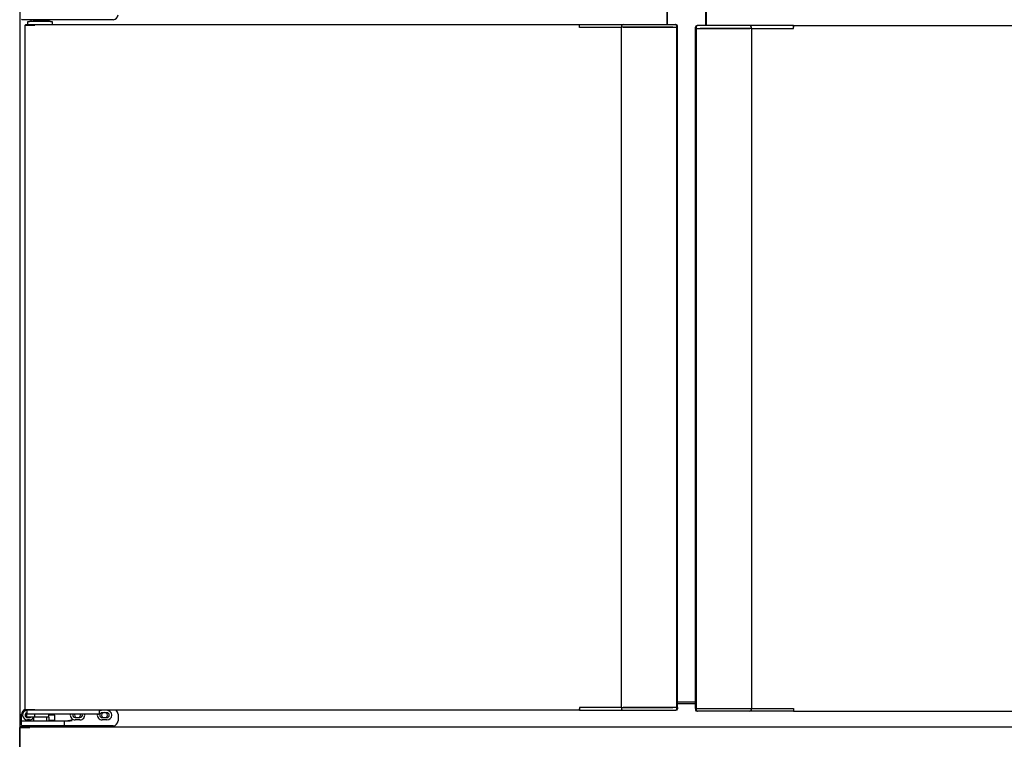
# Model space of a CAD drawing. Units: millimetres. Extents: x 0 to 1760, y -691 to 305.
# Drawn here: x 610 to 661, y -517 to -479 of the extents above; entities that cross this region are included whole.
import ezdxf

# ---------------------------------------------------------------- set-up
doc = ezdxf.new("R2010")
doc.units = ezdxf.units.MM
for name, color, linetype in [('10AN1002-1', 7, 'Continuous'), ('10AN1005-1', 7, 'Continuous'), ('10AN1006', 7, 'Continuous'), ('10AN1007', 7, 'Continuous'), ('10AN1604', 7, 'Continuous'), ('__SERINF01_OFICT', 7, 'Continuous')]:
    doc.layers.add(name, color=color, linetype=linetype)

msp = doc.modelspace()

# ---------------------------------------------------------------- linework, layer by layer
at = {"layer": '10AN1002-1', "color": 7, "linetype": 'Continuous'}
for p, q in [((609.6961, -437.567), (609.6961, -533.007)), ((610.4466, -515.9568), (610.4466, -516.0115))]:
    msp.add_line(p, q, dxfattribs=at)
msp.add_arc((610.1461, -515.4365), 0.175, 124.18149, 173.84174, dxfattribs=at)
at = {"layer": '10AN1005-1', "color": 7, "linetype": 'Continuous'}
for p, q in [((643.2971, -479.6013), (643.2971, -478.5458)), ((645.2971, -479.653), (645.2971, -478.5975)), ((644.7667, -514.7373), (643.8145, -514.7373))]:
    msp.add_line(p, q, dxfattribs=at)
at = {"layer": '10AN1006', "color": 7, "linetype": 'Continuous'}
msp.add_line((645.3216, -479.653), (645.3216, -478.5975), dxfattribs=at)
at = {"layer": '10AN1007', "color": 7, "linetype": 'Continuous'}
msp.add_line((643.2873, -479.6013), (643.2873, -478.5458), dxfattribs=at)
at = {"layer": '10AN1604', "color": 7, "linetype": 'Continuous'}
for p, q in [((643.8145, -514.8068), (644.7667, -514.8068)), ((610.4966, -516.0115), (610.4966, -515.9568))]:
    msp.add_line(p, q, dxfattribs=at)
for centre, start, end in [((612.6966, -515.4068), 160.52878, 236.44269), ((612.6966, -515.4068), 303.55731, 0), ((612.6966, -515.4068), 0, 19.47122), ((614.0966, -515.4068), 123.55731, 236.44269), ((614.0966, -515.4068), 0, 56.44269), ((614.0966, -515.4068), 303.55731, 0)]:
    msp.add_arc(centre, 0.15, start, end, dxfattribs=at)
at = {"layer": '__SERINF01_OFICT', "color": 7, "linetype": 'Continuous'}
for p, q in [((610.3966, -479.3458), (609.8216, -479.3458)), ((609.9616, -479.6263), (609.9705, -479.6263)), ((609.9616, -479.6263), (609.9616, -515.1263)), ((609.9705, -479.6263), (610.4527, -479.6263)), ((609.9966, -479.5958), (609.9966, -479.6258)), ((609.9966, -479.5958), (610.4738, -479.5958)), ((609.9966, -479.6258), (610.4738, -479.6258)), ((609.9966, -479.6258), (609.9966, -479.6259)), ((610.1116, -479.5958), (610.1116, -479.4458)), ((610.1116, -479.4458), (610.2116, -479.4458)), ((610.1866, -479.6263), (610.1866, -479.6258)), ((611.2866, -479.4458), (610.2116, -479.4458)), ((610.2741, -479.3458), (610.2741, -479.4458)), ((611.4116, -479.3458), (610.3966, -479.3458)), ((610.3966, -479.3458), (611.2241, -479.3458)), ((610.4527, -479.6263), (610.4742, -479.6263)), ((610.4738, -479.6258), (610.4738, -479.5958)), ((610.4738, -479.5958), (638.744, -479.5958)), ((610.4742, -479.6263), (610.4742, -479.6047)), ((611.2241, -479.4458), (611.2241, -479.3458)), ((611.2866, -479.4458), (611.3866, -479.4458)), ((611.3866, -479.4458), (611.3866, -479.5958)), ((611.9866, -479.3458), (611.4116, -479.3458)), ((612.4116, -479.3458), (611.9866, -479.3458)), ((614.5466, -479.3458), (612.4116, -479.3458)), ((638.744, -479.5958), (638.744, -479.6263)), ((638.744, -479.6013), (638.9733, -479.6013)), ((638.744, -479.6813), (638.744, -479.6263)), ((638.744, -479.6813), (638.744, -479.6263)), ((638.9733, -479.6013), (640.4389, -479.6013)), ((640.4389, -479.6013), (640.5308, -479.6013)), ((640.5308, -479.6013), (641.0008, -479.6013)), ((641.0008, -479.6013), (643.551, -479.6013)), ((643.551, -479.6013), (643.7119, -479.6013)), ((643.7119, -479.6013), (643.744, -479.6013)), ((644.8692, -479.653), (644.8372, -479.653)), ((645.0302, -479.653), (644.8692, -479.653)), ((647.5803, -479.653), (645.0302, -479.653)), ((648.0504, -479.653), (647.5803, -479.653)), ((648.1423, -479.653), (648.0504, -479.653)), ((649.6079, -479.653), (648.1423, -479.653)), ((649.8372, -479.653), (649.6079, -479.653)), ((649.8372, -479.6835), (649.8372, -479.653)), ((649.8372, -479.653), (678.1074, -479.653)), ((638.744, -479.7513), (638.744, -479.6813)), ((638.9857, -479.7513), (638.744, -479.7513)), ((639.0211, -479.7513), (638.9857, -479.7513)), ((640.4955, -479.7513), (639.0211, -479.7513)), ((640.5308, -479.7513), (640.4955, -479.7513)), ((640.9008, -479.7513), (640.5308, -479.7513)), ((640.9808, -479.7413), (640.9008, -479.7413)), ((640.9008, -479.7413), (640.9008, -515.0113)), ((640.9208, -479.6813), (640.9208, -479.7413)), ((643.5595, -479.7413), (640.9808, -479.7413)), ((643.551, -479.7513), (641.0008, -479.7513)), ((643.6202, -479.7513), (643.551, -479.7513)), ((643.5859, -479.7413), (643.5595, -479.7413)), ((643.7812, -479.7513), (643.6202, -479.7513)), ((643.7812, -479.7513), (643.7919, -479.7513)), ((643.7901, -515.0068), (643.7901, -479.7513)), ((643.7919, -479.7513), (643.7919, -479.6813)), ((643.8145, -479.7513), (643.7919, -479.7513)), ((643.8145, -479.7513), (643.8145, -515.0213)), ((643.824, -479.7513), (643.8145, -479.7513)), ((643.824, -479.7513), (643.824, -479.6813)), ((644.7572, -479.803), (644.7572, -479.733)), ((644.7572, -479.803), (644.7667, -479.803)), ((644.7667, -479.7885), (644.7892, -479.7885)), ((644.7667, -515.0585), (644.7667, -479.7885)), ((644.7892, -479.733), (644.7892, -479.803)), ((644.8, -479.803), (644.7892, -479.803)), ((644.7911, -479.803), (644.7911, -515.0585)), ((644.8, -479.803), (644.9609, -479.803)), ((644.9609, -479.803), (645.0302, -479.803)), ((645.0217, -479.7985), (644.9952, -479.7985)), ((647.6003, -479.7985), (645.0217, -479.7985)), ((645.0302, -479.803), (647.5803, -479.803)), ((647.6803, -479.7985), (647.6003, -479.7985)), ((647.6603, -479.7985), (647.6603, -479.733)), ((647.6803, -515.0685), (647.6803, -479.7985)), ((647.6803, -479.803), (648.0504, -479.803)), ((648.0504, -479.803), (648.0857, -479.803)), ((648.0857, -479.803), (649.5601, -479.803)), ((649.5601, -479.803), (649.5955, -479.803)), ((649.5955, -479.803), (649.8372, -479.803)), ((649.8372, -479.6835), (649.8372, -479.733)), ((649.8372, -479.733), (649.8372, -479.6835)), ((649.8372, -479.803), (649.8372, -479.733)), ((609.7966, -515.6818), (609.7966, -515.3568)), ((609.9616, -515.1263), (609.9705, -515.1263)), ((609.9705, -515.1263), (610.4527, -515.1263)), ((609.9966, -515.1267), (609.9966, -515.1268)), ((610.4738, -515.1268), (609.9966, -515.1268)), ((609.9966, -515.1568), (609.9966, -515.1268)), ((610.4738, -515.1568), (609.9966, -515.1568)), ((610.0616, -515.1568), (610.0616, -515.3318)), ((610.0616, -515.4818), (610.0616, -515.3318)), ((610.1366, -515.3568), (610.0866, -515.3568)), ((613.7366, -515.3568), (610.1366, -515.3568)), ((610.2116, -515.1263), (610.2116, -515.1268)), ((610.4527, -515.1263), (610.4742, -515.1263)), ((610.4738, -515.1268), (610.4738, -515.1568)), ((638.744, -515.1568), (610.4738, -515.1568)), ((610.4742, -515.1479), (610.4742, -515.1263)), ((610.4838, -515.4818), (610.4838, -515.3568)), ((611.2116, -515.5068), (611.2116, -515.3568)), ((611.4866, -515.4068), (611.2366, -515.4068)), ((611.5116, -515.6818), (611.5116, -515.4318)), ((613.7866, -515.3568), (613.7366, -515.3568)), ((613.8116, -515.1568), (613.8116, -515.3318)), ((614.0609, -515.2818), (613.9716, -515.2818)), ((614.2216, -515.2818), (614.1323, -515.2818)), ((614.7966, -515.3568), (614.7966, -515.7068)), ((638.744, -515.0068), (638.744, -515.0768)), ((638.9857, -515.0068), (638.744, -515.0068)), ((638.744, -515.1263), (638.744, -515.0768)), ((638.744, -515.0768), (638.744, -515.1263)), ((638.744, -515.1263), (638.744, -515.1568)), ((638.744, -515.1568), (638.9733, -515.1568)), ((638.9733, -515.1568), (640.4389, -515.1568)), ((639.0211, -515.0068), (638.9857, -515.0068)), ((640.4955, -515.0068), (639.0211, -515.0068)), ((640.4389, -515.1568), (640.5308, -515.1568)), ((640.5308, -515.0068), (640.4955, -515.0068)), ((640.9008, -515.0068), (640.5308, -515.0068)), ((640.5308, -515.1568), (641.0008, -515.1568)), ((640.9008, -515.0113), (640.9808, -515.0113)), ((640.9208, -515.0113), (640.9208, -515.0768)), ((640.9808, -515.0113), (643.5595, -515.0113)), ((643.551, -515.0068), (641.0008, -515.0068)), ((641.0008, -515.1568), (643.551, -515.1568)), ((643.6202, -515.0068), (643.551, -515.0068)), ((643.551, -515.1568), (643.7119, -515.1568)), ((643.5595, -515.0113), (643.5859, -515.0113)), ((643.7812, -515.0068), (643.6202, -515.0068)), ((643.7119, -515.1568), (643.744, -515.1568)), ((643.7812, -515.0068), (643.7919, -515.0068)), ((643.7919, -515.0768), (643.7919, -515.0068)), ((643.8145, -515.0213), (643.7919, -515.0213)), ((643.824, -515.0068), (643.8145, -515.0068)), ((643.824, -515.0068), (643.824, -515.0768)), ((644.7572, -515.0585), (644.7667, -515.0585)), ((644.7572, -515.0585), (644.7572, -515.1285)), ((644.7667, -515.0585), (644.7892, -515.0585)), ((644.8, -515.0585), (644.7892, -515.0585)), ((644.7892, -515.0585), (644.7892, -515.1285)), ((644.8, -515.0585), (644.9609, -515.0585)), ((644.8692, -515.2085), (644.8372, -515.2085)), ((645.0302, -515.2085), (644.8692, -515.2085)), ((644.9609, -515.0585), (645.0302, -515.0585)), ((644.9952, -515.0685), (645.0217, -515.0685)), ((645.0217, -515.0685), (647.6003, -515.0685)), ((645.0302, -515.0585), (647.5803, -515.0585)), ((647.5803, -515.2085), (645.0302, -515.2085)), ((648.0504, -515.2085), (647.5803, -515.2085)), ((647.6003, -515.0685), (647.6803, -515.0685)), ((647.6603, -515.1285), (647.6603, -515.0685)), ((647.6803, -515.0585), (648.0504, -515.0585)), ((648.0504, -515.0585), (648.0857, -515.0585)), ((648.1423, -515.2085), (648.0504, -515.2085)), ((648.0857, -515.0585), (649.5601, -515.0585)), ((649.6079, -515.2085), (648.1423, -515.2085)), ((649.5601, -515.0585), (649.5955, -515.0585)), ((649.5955, -515.0585), (649.8372, -515.0585)), ((649.8372, -515.2085), (649.6079, -515.2085)), ((649.8372, -515.0585), (649.8372, -515.1285)), ((649.8372, -515.1285), (649.8372, -515.1835)), ((649.8372, -515.1285), (649.8372, -515.1835)), ((649.8372, -515.214), (649.8372, -515.1835)), ((678.1074, -515.214), (649.8372, -515.214)), ((609.7966, -515.7318), (609.7966, -515.6818)), ((609.7966, -515.9318), (609.7966, -515.7318)), ((609.8216, -515.7068), (610.3966, -515.7068)), ((610.4031, -515.5068), (610.0866, -515.5068)), ((610.0966, -515.5318), (610.1109, -515.5318)), ((610.1966, -515.6568), (610.0966, -515.6568)), ((610.1823, -515.5318), (610.1966, -515.5318)), ((610.3966, -515.7068), (611.4116, -515.7068)), ((611.2116, -515.5068), (610.4031, -515.5068)), ((610.4116, -515.5068), (610.4116, -515.7068)), ((611.1116, -515.7068), (611.1116, -515.5068)), ((611.2116, -515.6818), (611.1866, -515.7068)), ((611.2116, -515.5068), (611.2116, -515.6818)), ((611.5116, -515.6818), (611.2116, -515.6818)), ((611.4116, -515.7068), (611.9866, -515.7068)), ((611.5366, -515.7068), (611.5116, -515.6818)), ((611.9866, -515.7068), (612.2116, -515.7068)), ((612.0116, -515.7318), (612.0116, -515.9318)), ((612.5716, -515.5318), (612.6609, -515.5318)), ((612.8216, -515.6568), (612.5716, -515.6568)), ((612.7323, -515.5318), (612.8216, -515.5318)), ((613.9716, -515.5318), (614.0609, -515.5318)), ((614.2216, -515.6568), (613.9716, -515.6568)), ((614.1323, -515.5318), (614.2216, -515.5318)), ((609.709, -516.052), (609.6971, -516.052)), ((609.6971, -533.222), (609.6971, -516.052)), ((610.1852, -516.052), (609.709, -516.052)), ((610.2202, -516.0115), (609.744, -516.0115)), ((609.744, -516.0115), (609.744, -516.0515)), ((610.2202, -516.0515), (609.744, -516.0515)), ((609.744, -516.0515), (609.744, -516.0517)), ((609.744, -516.052), (609.744, -516.0517)), ((609.744, -516.0517), (610.2206, -516.0517)), ((610.3966, -515.9568), (609.8216, -515.9568)), ((610.2139, -516.052), (610.1852, -516.052)), ((610.2206, -516.052), (610.2139, -516.052)), ((610.2202, -516.0115), (713.224, -516.0115)), ((610.2202, -516.0515), (610.2202, -516.0115)), ((610.2206, -516.052), (610.2206, -516.0234)), ((611.4116, -515.9568), (610.3966, -515.9568)), ((611.9866, -515.9568), (611.4116, -515.9568)), ((612.4116, -515.9568), (611.9866, -515.9568)), ((614.5466, -515.9568), (612.4116, -515.9568))]:
    msp.add_line(p, q, dxfattribs=at)
for centre, radius, start, end in [((614.5466, -479.0958), 0.25, 270, 0), ((609.8216, -479.3208), 0.025, 180, 270), ((610.3908, -479.6039), 0.0834, 359.45929, 5.60499), ((610.4738, -479.6265), 0.00071, 52.1838, 86.75522), ((611.9866, -479.3208), 0.025, 270, 0), ((641.0008, -479.6813), 0.08, 90, 180), ((643.7119, -479.6813), 0.08, 0, 90), ((643.744, -479.6813), 0.08, 0, 90), ((644.8372, -479.733), 0.08, 90, 180), ((644.8692, -479.733), 0.08, 90, 180), ((647.5803, -479.733), 0.08, 0, 90), ((610.0466, -515.3568), 0.25, 109.87687, 180), ((610.0966, -515.4068), 0.25, 98.04785, 270), ((610.0966, -515.4068), 0.125, 106.2602, 270), ((610.0866, -515.3318), 0.025, 180, 270), ((610.4738, -515.1261), 0.00071, 273.24405, 307.81639), ((610.3908, -515.1487), 0.0834, 354.39503, 0.54068), ((611.2366, -515.4318), 0.025, 90, 180), ((611.4866, -515.4318), 0.025, 0, 90), ((612.5716, -515.4068), 0.25, 168.46304, 270), ((612.5716, -515.4068), 0.125, 156.42182, 270), ((612.8216, -515.4068), 0.25, 270, 11.53696), ((612.8216, -515.4068), 0.125, 270, 23.57818), ((613.9716, -515.4068), 0.25, 168.46304, 270), ((613.7866, -515.3318), 0.025, 270, 0), ((613.9716, -515.4068), 0.25, 90, 129.79182), ((613.9716, -515.4068), 0.125, 90, 270), ((614.0966, -515.4068), 0.13, 74.05763, 105.94237), ((614.2216, -515.4068), 0.25, 270, 90), ((614.2216, -515.4068), 0.125, 270, 90), ((614.5466, -515.3568), 0.25, 0, 53.1301), ((641.0008, -515.0768), 0.08, 180, 270), ((643.7119, -515.0768), 0.08, 270, 0), ((643.744, -515.0768), 0.08, 270, 0), ((644.8372, -515.1285), 0.08, 180, 270), ((644.8692, -515.1285), 0.08, 180, 270), ((647.5803, -515.1285), 0.08, 270, 360), ((609.8216, -515.7318), 0.025, 90, 180), ((609.8216, -515.9318), 0.025, 180, 270), ((610.0866, -515.4818), 0.025, 180, 270), ((610.1466, -515.4068), 0.13, 254.05763, 285.94237), ((610.1966, -515.4068), 0.125, 270, 306.8699), ((610.1966, -515.4068), 0.25, 270, 329.31658), ((611.9866, -515.7318), 0.025, 0, 90), ((611.9866, -515.9318), 0.025, 270, 0), ((612.1581, -514.4666), 1.2414, 272.46842, 281.78162), ((612.6966, -515.4068), 0.13, 254.05763, 285.94237), ((614.0966, -515.4068), 0.13, 254.05763, 285.94237), ((614.5466, -515.7068), 0.25, 270, 0), ((610.0742, -516.0223), 0.1465, 359.58908, 4.23342), ((610.2202, -516.0522), 0.000717, 52.29254, 86.59465)]:
    msp.add_arc(centre, radius, start, end, dxfattribs=at)
for points, knots in [([(610.4031, -515.5068), (610.4104, -515.5068), (610.4176, -515.5064), (610.432, -515.505), (610.4392, -515.5039), (610.4535, -515.5009), (610.4607, -515.4989), (610.471, -515.4947), (610.4744, -515.4931), (610.479, -515.4898), (610.4805, -515.4886), (610.4829, -515.4856), (610.4838, -515.4838), (610.4838, -515.4818)], [0, 0, 0, 0, 0.25, 0.25, 0.5, 0.5, 0.75, 0.75, 0.875, 0.875, 0.9375, 0.9375, 1, 1, 1, 1]), ([(612.4035, -515.6582), (612.3832, -515.6653), (612.3374, -515.6805), (612.2623, -515.7048), (612.2175, -515.7055), (612.196, -515.7059)], [0, 0, 0, 0, 0.2600647, 0.6944088, 1, 1, 1, 1])]:
    msp.add_open_spline(points, degree=3, knots=knots, dxfattribs=at)

doc.saveas('drawing.dxf')
